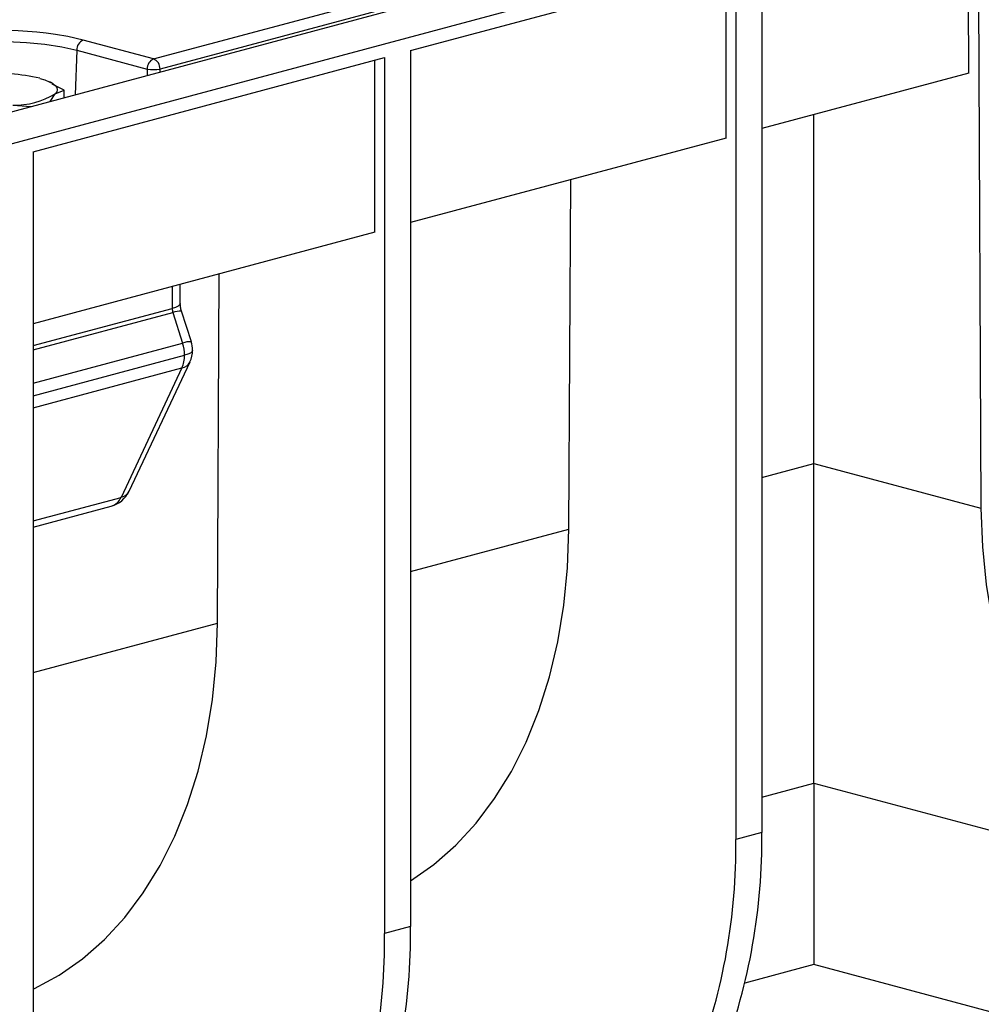
# Model space of a CAD drawing. Units: millimetres. Extents: x 63 to 2101, y 35 to 1370.
# Drawn here: x 626 to 731, y 1090 to 1197 of the extents above; entities that cross this region are included whole.
import ezdxf

# ---------------------------------------------------------------- set-up
doc = ezdxf.new("R2010")
doc.units = ezdxf.units.MM
doc.header["$LTSCALE"] = 5

msp = doc.modelspace()

# ---------------------------------------------------------------- linework, layer by layer
at = {"color": 7, "linetype": 'Continuous', "lineweight": 25}
for p, q in [((942.89, 1271.87), (237.2, 1082.81)), ((239.55, 1079.99), (945.25, 1269.06)), ((640.84, 1192.57), (887.36, 1258.62)), ((888.06, 1257.52), (641.54, 1191.47)), ((729.46, 1191.04), (729.36, 1209.71)), ((730.42, 1210), (730.76, 1143.73)), ((706.95, 1203.71), (706.95, 1108.48)), ((668.77, 1193.48), (704.12, 1202.95)), ((703.06, 1183.97), (703.06, 1202.67)), ((704.12, 1202.95), (704.12, 1107.72)), ((640.84, 1192.57), (633.19, 1194.62)), ((627.76, 1182.49), (665.94, 1192.72)), ((632.48, 1193.52), (632.3, 1188.66)), ((632.48, 1193.52), (640.13, 1191.47)), ((665.94, 1192.72), (665.94, 1097.49)), ((668.77, 1193.48), (668.77, 1098.25)), ((640.13, 1191.47), (640.13, 1190.76)), ((641.54, 1191.14), (641.54, 1191.47)), ((664.88, 1173.74), (664.88, 1192.44)), ((729.46, 1191.04), (706.95, 1185.01)), ((629.85, 1189.93), (629.56, 1190.07)), ((631.12, 1189.19), (629.8, 1189.82)), ((629.61, 1187.94), (630.14, 1188.78)), ((630.14, 1188.78), (631.12, 1189.19)), ((631.12, 1188.35), (631.12, 1189.19)), ((625.55, 1187.55), (627.54, 1187.39)), ((712.61, 1148.59), (712.61, 1186.52)), ((703.06, 1183.97), (668.77, 1174.78)), ((627.76, 1182.49), (627.76, 1087.26)), ((685.97, 1141.46), (686.17, 1179.44)), ((664.88, 1173.74), (627.76, 1163.79)), ((647.79, 1131.23), (647.98, 1169.21)), ((643.74, 1166.01), (643.74, 1168.07)), ((642.86, 1167.84), (642.86, 1165.44)), ((627.76, 1161.4), (642.86, 1165.44)), ((627.76, 1160.94), (642.92, 1165)), ((642.92, 1165), (643.99, 1161.67)), ((644.94, 1161.83), (643.87, 1165.16)), ((627.76, 1157.32), (643.99, 1161.67)), ((627.76, 1155.94), (644.21, 1160.35)), ((638.18, 1145.57), (644.8, 1159.64)), ((627.76, 1154.65), (643.92, 1158.98)), ((643.92, 1158.98), (637.3, 1144.91)), ((706.95, 1147.08), (712.61, 1148.59)), ((712.61, 1148.59), (730.76, 1143.73)), ((627.76, 1142.36), (637.3, 1144.91)), ((627.76, 1141.68), (636.24, 1143.95)), ((668.77, 1136.85), (685.97, 1141.46)), ((627.76, 1125.86), (647.79, 1131.23)), ((706.95, 1112.32), (712.61, 1113.84)), ((712.61, 1113.84), (754.74, 1102.55)), ((712.61, 1113.84), (712.61, 1094.11)), ((706.95, 1108.48), (704.12, 1107.72)), ((668.77, 1098.25), (665.94, 1097.49)), ((712.61, 1094.11), (705.11, 1092.1)), ((742.19, 1086.19), (712.61, 1094.11))]:
    msp.add_line(p, q, dxfattribs=at)
at = {"color": 7, "linetype": 'Continuous', "lineweight": 25, "flags": 128}
for points in [[(633.19, 1194.62), (631.53, 1195), (630.18, 1195.22)], [(611.69, 1191.12), (611.73, 1191.5), (612.1, 1192.06), (612.82, 1192.59), (613.89, 1193.08), (615.25, 1193.52), (616.88, 1193.88), (618.72, 1194.17), (620.71, 1194.36), (622.8, 1194.46), (624.93, 1194.46), (627.02, 1194.36), (629.02, 1194.17), (630.85, 1193.88), (632.48, 1193.52)], [(628.46, 1190.46), (629.02, 1190.29), (629.5, 1190.1), (629.87, 1189.9), (630.14, 1189.68), (630.31, 1189.46), (630.37, 1189.23), (630.31, 1189.01), (630.14, 1188.78)], [(643.74, 1166.01), (643.74, 1166), (643.67, 1165.85), (643.5, 1165.7), (643.23, 1165.56), (642.86, 1165.44)], [(645.08, 1160.91), (645.08, 1160.91), (645.02, 1160.75), (644.85, 1160.6), (644.57, 1160.47), (644.21, 1160.35)], [(730.76, 1143.73), (730.91, 1139.54), (731.31, 1135.44), (731.97, 1131.47), (732.88, 1127.65), (734.02, 1124.02), (735.4, 1120.59), (737.01, 1117.38), (738.83, 1114.43), (740.85, 1111.75), (743.06, 1109.35), (745.44, 1107.26), (747.98, 1105.48), (750.66, 1104.04), (753.46, 1102.93), (756.36, 1102.17), (759.34, 1101.77), (762.39, 1101.72), (765.48, 1102.02), (768.59, 1102.68)], [(668.77, 1103.22), (671.29, 1104.98), (673.67, 1107.08), (675.88, 1109.47), (677.9, 1112.16), (679.72, 1115.11), (681.33, 1118.31), (682.71, 1121.75), (683.86, 1125.38), (684.76, 1129.2), (685.42, 1133.17), (685.82, 1137.26), (685.97, 1141.46)], [(627.76, 1091.47), (627.89, 1091.53), (630.57, 1092.98), (633.11, 1094.75), (635.49, 1096.85), (637.7, 1099.24), (639.72, 1101.93), (641.54, 1104.88), (643.14, 1108.08), (644.52, 1111.52), (645.67, 1115.15), (646.58, 1118.97), (647.23, 1122.94), (647.64, 1127.03), (647.79, 1131.23)]]:
    msp.add_lwpolyline(points, dxfattribs=at)
at = {"color": 7, "linetype": 'Continuous', "lineweight": 25}
for centre, radius, start, end in [((623.98, 1154.43), 41.26, 81.3687, 104.0045), ((633.65, 1193.55), 1.17, 113.339, 181.3689), ((641.3, 1191.5), 1.17, 113.339, 181.3689), ((640.37, 1191.5), 1.17, 358.6311, 66.661), ((640.84, 1195.67), 4.26, 260.4682, 279.5318), ((623.88, 1170.61), 20.38, 77.009, 94.7789), ((625.71, 1196.13), 8.58, 268.8977, 301.0982), ((643.76, 1162.89), 2.27, 87.2393, 111.7603), ((644.83, 1159.56), 2.27, 87.2417, 111.7579), ((639.91, 1160.33), 4.29, 0.2153, 18.1981), ((642.08, 1160.91), 3, 0, 17.7634), ((642.08, 1160.91), 3, 334.7889, 0), ((641.01, 1160.29), 3.19, 335.6174, 0.9271), ((643.68, 1160.21), 1.26, 281.156, 332.7215), ((635.46, 1146.85), 3, 284.998, 334.7889), ((637.06, 1146.15), 1.26, 281.1555, 332.722), ((635.75, 1145.56), 1.68, 286.9811, 337.3367), ((640.85, 1107.73), 66.1, 339.3501, 0.6495), ((638.02, 1106.97), 66.1, 339.3501, 0.6495), ((599.84, 1096.74), 66.1, 339.3501, 0.6495), ((602.67, 1097.5), 66.1, 339.3501, 0.6495)]:
    msp.add_arc(centre, radius, start, end, dxfattribs=at)
for points, knots in [([(643.87, 1165.16), (643.83, 1165.3), (643.75, 1165.59), (643.74, 1165.87), (643.74, 1166.01)], [0, 0, 0, 0, 0.504613, 1, 1, 1, 1]), ([(712.61, 1113.84), (712.61, 1113.84), (712.61, 1113.7), (712.61, 1114.2), (712.61, 1115.45), (712.61, 1117.71), (712.61, 1120.73), (712.61, 1124.39), (712.61, 1128.52), (712.61, 1133.11), (712.61, 1138.05), (712.61, 1143.2), (712.61, 1146.83), (712.61, 1148.59)], [0, 0, 0, 0, 0.002209, 0.125212, 0.24677, 0.365129, 0.478816, 0.578047, 0.672075, 0.760877, 0.84476, 0.924255, 1, 1, 1, 1])]:
    msp.add_open_spline(points, degree=3, knots=knots, dxfattribs=at)
msp.add_open_spline([(642.86, 1165.44), (642.86, 1165.3), (642.88, 1165.15), (642.92, 1165)], degree=3, dxfattribs=at)

doc.saveas('drawing.dxf')
